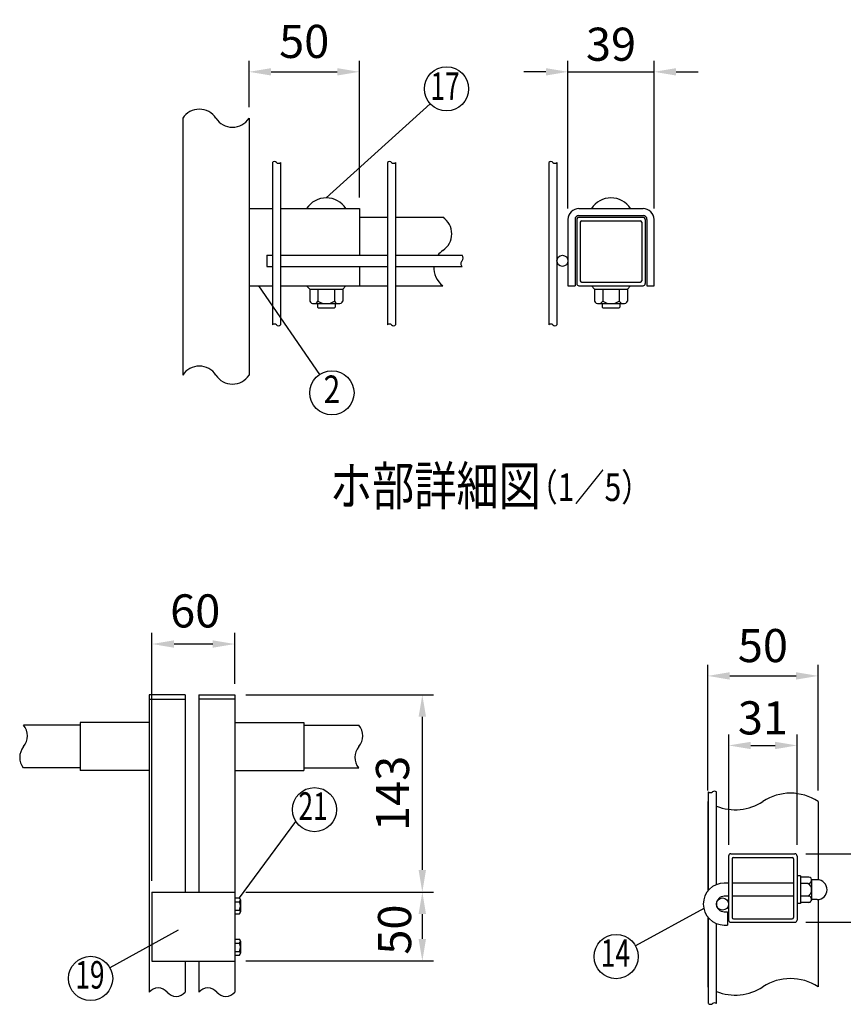
# Model space of a CAD drawing. Extents: x 351 to 7880, y 59 to 5288.
# Drawn here: x 4406 to 5898, y 2867 to 4651 of the extents above; entities that cross this region are included whole.
import ezdxf
from ezdxf.enums import TextEntityAlignment as Align

# ---------------------------------------------------------------- set-up
doc = ezdxf.new("R2010")
doc.units = 0
doc.header["$LTSCALE"] = 100
doc.header["$MEASUREMENT"] = 0
doc.header["$PDMODE"] = 33
doc.header["$PDSIZE"] = 5
doc.layers.get('DEFPOINTS').update_dxf_attribs({"linetype": 'CONTINUOUS'})
for name, color, linetype in [('MOJI', 6, 'CONTINUOUS'), ('SJC', 1, 'CONTINUOUS'), ('SUNPOU', 4, 'CONTINUOUS')]:
    doc.layers.add(name, color=color, linetype=linetype)
doc.styles.add('EXT08', font='ROMANS', dxfattribs={"width": 0.8, "bigfont": 'EXTFONT'})
doc.styles.get("Standard").update_dxf_attribs({"font": 'ROMANS.SHX', "bigfont": 'BIGFONT.SHX'})
doc.dimstyles.new('SJC', dxfattribs={"dimtxt": 0.18, "dimasz": 0.18, "dimexe": 0.18, "dimexo": 0.0625, "dimgap": 0.09, "dimtad": 0, "dimtih": 1, "dimtoh": 1, "dimdec": 4, "dimzin": 0, "dimdsep": 46, "dimtxsty": 'STANDARD', "dimcen": 0.09, "dimadec": 0, "dimazin": 0, "dimtfac": 1, "dimtdec": 4, "dimtofl": 0, "dimtmove": 0, "dimatfit": 3, "dimfxl": 1, "dimtolj": 1, "dimtzin": 0, "dimarcsym": 0})

# ---------------------------------------------------------------- blocks, each defined once
blk = doc.blocks.new('*D13')
at = {"layer": 'DEFPOINTS', "color": 0}
for p in [(5555, 4556.7), (5399, 4289), (5555, 4289)]:
    blk.add_point(p, dxfattribs=at)
at = {"layer": 'SUNPOU', "color": 0}
for p, q in [((5399, 4309), (5399, 4576.7)), ((5555, 4309), (5555, 4576.7)), ((5359, 4556.7), (5319, 4556.7)), ((5399, 4556.7), (5555, 4556.7)), ((5595, 4556.7), (5635, 4556.7))]:
    blk.add_line(p, q, dxfattribs=at)
for points in [[(5359, 4563.3), (5359, 4550), (5399, 4556.7)], [(5595, 4563.3), (5595, 4550), (5555, 4556.7)]]:
    blk.add_solid(points, dxfattribs=at)
at = {"layer": 'SUNPOU', "color": 0, "insert": (5477, 4606.7), "char_height": 60, "attachment_point": 5, "style": 'EXT08'}
blk.add_mtext('\\A1;39', dxfattribs=at)
blk = doc.blocks.new('*D14')
at = {"layer": 'DEFPOINTS', "color": 0}
for p in [(5021.1, 4556.7), (4821.1, 4472.5), (5021.1, 4309)]:
    blk.add_point(p, dxfattribs=at)
at = {"layer": 'SUNPOU', "color": 0}
for p, q in [((4821.1, 4492.5), (4821.1, 4576.7)), ((5021.1, 4329), (5021.1, 4576.7)), ((4861.1, 4556.7), (4981.1, 4556.7))]:
    blk.add_line(p, q, dxfattribs=at)
for points in [[(4861.1, 4563.3), (4861.1, 4550), (4821.1, 4556.7)], [(4981.1, 4563.3), (4981.1, 4550), (5021.1, 4556.7)]]:
    blk.add_solid(points, dxfattribs=at)
at = {"layer": 'SUNPOU', "color": 0, "insert": (4921.1, 4611.8), "char_height": 60, "attachment_point": 5, "style": 'EXT08'}
blk.add_mtext('\\A1;50', dxfattribs=at)
blk = doc.blocks.new('*D15')
at = {"layer": 'DEFPOINTS', "color": 0}
for p in [(5852.2, 3462), (5652.2, 3234.5), (5852.2, 3234.5)]:
    blk.add_point(p, dxfattribs=at)
at = {"layer": 'SUNPOU', "color": 0}
for p, q in [((5652.2, 3254.5), (5652.2, 3482)), ((5852.2, 3254.5), (5852.2, 3482)), ((5692.2, 3462), (5812.2, 3462))]:
    blk.add_line(p, q, dxfattribs=at)
for points in [[(5692.2, 3468.7), (5692.2, 3455.3), (5652.2, 3462)], [(5812.2, 3468.7), (5812.2, 3455.3), (5852.2, 3462)]]:
    blk.add_solid(points, dxfattribs=at)
at = {"layer": 'SUNPOU', "color": 0, "insert": (5752.2, 3517), "char_height": 60, "attachment_point": 5, "style": 'EXT08'}
blk.add_mtext('\\A1;50', dxfattribs=at)
blk = doc.blocks.new('*D16')
at = {"layer": 'DEFPOINTS', "color": 0}
for p in [(5810.2, 3139.6), (6001, 3139.6), (5810.2, 3015.6)]:
    blk.add_point(p, dxfattribs=at)
at = {"layer": 'SUNPOU', "color": 0}
for p, q in [((5830.2, 3139.6), (6021, 3139.6)), ((6001, 3055.6), (6001, 3099.6)), ((5830.2, 3015.6), (6021, 3015.6))]:
    blk.add_line(p, q, dxfattribs=at)
for points in [[(5994.4, 3099.6), (6007.7, 3099.6), (6001, 3139.6)], [(5994.4, 3055.6), (6007.7, 3055.6), (6001, 3015.6)]]:
    blk.add_solid(points, dxfattribs=at)
at = {"layer": 'SUNPOU', "color": 0, "insert": (5951, 3077.6), "char_height": 60, "attachment_point": 5, "rotation": 90, "style": 'EXT08'}
blk.add_mtext('\\A1;31', dxfattribs=at)
blk = doc.blocks.new('*D17')
at = {"layer": 'DEFPOINTS', "color": 0}
for p in [(5814.2, 3336), (5690.2, 3135.6), (5814.2, 3135.6)]:
    blk.add_point(p, dxfattribs=at)
at = {"layer": 'SUNPOU', "color": 0}
for p, q in [((5690.2, 3155.6), (5690.2, 3356)), ((5814.2, 3155.6), (5814.2, 3356)), ((5730.2, 3336), (5774.2, 3336))]:
    blk.add_line(p, q, dxfattribs=at)
for points in [[(5730.2, 3342.6), (5730.2, 3329.3), (5690.2, 3336)], [(5774.2, 3342.6), (5774.2, 3329.3), (5814.2, 3336)]]:
    blk.add_solid(points, dxfattribs=at)
at = {"layer": 'SUNPOU', "color": 0, "insert": (5752.2, 3386), "char_height": 60, "attachment_point": 5, "style": 'EXT08'}
blk.add_mtext('\\A1;31', dxfattribs=at)
blk = doc.blocks.new('*D18')
at = {"layer": 'DEFPOINTS', "color": 0}
for p in [(4835.3, 3070.4), (4795.3, 2945.4), (5135.1, 2945.4)]:
    blk.add_point(p, dxfattribs=at)
at = {"layer": 'SUNPOU', "color": 0}
for p, q in [((4855.3, 3070.4), (5155.1, 3070.4)), ((5135.1, 3030.4), (5135.1, 2985.4)), ((4815.3, 2945.4), (5155.1, 2945.4))]:
    blk.add_line(p, q, dxfattribs=at)
for points in [[(5128.4, 3030.4), (5141.8, 3030.4), (5135.1, 3070.4)], [(5128.4, 2985.4), (5141.8, 2985.4), (5135.1, 2945.4)]]:
    blk.add_solid(points, dxfattribs=at)
at = {"layer": 'SUNPOU', "color": 0, "insert": (5084.8, 3002.3), "char_height": 60, "attachment_point": 5, "rotation": 90, "style": 'EXT08'}
blk.add_mtext('\\A1;50', dxfattribs=at)
blk = doc.blocks.new('*D19')
at = {"layer": 'DEFPOINTS', "color": 0}
for p in [(4795.3, 3427.9), (4795.3, 3070.4), (5135.1, 3070.4)]:
    blk.add_point(p, dxfattribs=at)
at = {"layer": 'SUNPOU', "color": 0}
for p, q in [((4815.3, 3427.9), (5155.1, 3427.9)), ((5135.1, 3387.9), (5135.1, 3110.4)), ((4815.3, 3070.4), (5155.1, 3070.4))]:
    blk.add_line(p, q, dxfattribs=at)
for points in [[(5128.4, 3387.9), (5141.8, 3387.9), (5135.1, 3427.9)], [(5128.4, 3110.4), (5141.8, 3110.4), (5135.1, 3070.4)]]:
    blk.add_solid(points, dxfattribs=at)
at = {"layer": 'SUNPOU', "color": 0, "insert": (5081.1, 3249.1), "char_height": 60, "attachment_point": 5, "rotation": 90, "style": 'EXT08'}
blk.add_mtext('\\A1;143', dxfattribs=at)
blk = doc.blocks.new('*D20')
at = {"layer": 'DEFPOINTS', "color": 0}
for p in [(4645.3, 3519.8), (4795.3, 3427.9), (4645.3, 3070.4)]:
    blk.add_point(p, dxfattribs=at)
at = {"layer": 'SUNPOU', "color": 0}
for p, q in [((4645.3, 3090.4), (4645.3, 3539.8)), ((4795.3, 3447.9), (4795.3, 3539.8)), ((4755.3, 3519.8), (4685.3, 3519.8))]:
    blk.add_line(p, q, dxfattribs=at)
for points in [[(4685.3, 3526.5), (4685.3, 3513.1), (4645.3, 3519.8)], [(4755.3, 3526.5), (4755.3, 3513.1), (4795.3, 3519.8)]]:
    blk.add_solid(points, dxfattribs=at)
at = {"layer": 'SUNPOU', "color": 0, "insert": (4723.6, 3579.8), "char_height": 60, "attachment_point": 5, "style": 'EXT08'}
blk.add_mtext('\\A1;60', dxfattribs=at)

msp = doc.modelspace()

# ---------------------------------------------------------------- linework, layer by layer
at = {"layer": 'MOJI'}
for p, q in [((4961.09253, 4328.2003), (5149.44023, 4498.9749)), ((4838.47583, 4169.0003), (4948.75021, 4007.93963)), ((4804.13993, 3059.6534), (4906.22882, 3197.93147)), ((5644.99919, 3040.64621), (5521.28833, 2972.62728)), ((4692.86263, 3001.16477), (4569.15177, 2933.14583))]:
    msp.add_line(p, q, dxfattribs=at)
for centre in [(5179.0731, 4525.84297), (4971.34802, 3974.9345), (4939.80667, 3219.66918), (5486.23706, 2953.35532), (4534.1005, 2913.87388)]:
    msp.add_circle(centre, 40, dxfattribs=at)
at = {"layer": 'SJC'}
for p, q in [((4701.09253, 4472.54878), (4701.09253, 4007.15349)), ((4821.09253, 4472.54878), (4821.09253, 4007.15349)), ((4863.49253, 4392.56418), (4863.49253, 4098.11114)), ((4877.89253, 4392.56418), (4877.89253, 4098.11114)), ((5072.29253, 4392.56418), (5072.29253, 4098.11114)), ((5086.69253, 4392.56418), (5086.69253, 4098.11114)), ((5364.58519, 4392.56418), (5364.58519, 4098.11114)), ((5378.98519, 4392.56418), (5378.98519, 4098.11114)), ((4821.09253, 4309.0003), (4863.49253, 4309.0003)), ((4877.89253, 4309.0003), (5021.09253, 4309.0003)), ((5021.09253, 4309.0003), (5021.09253, 4224.2003)), ((5418.98519, 4309.0003), (5534.98519, 4309.0003)), ((5021.09253, 4293.0003), (5072.29253, 4293.0003)), ((5086.69253, 4293.0003), (5172.2068, 4293.0003)), ((5398.98519, 4289.0003), (5398.98519, 4169.0003)), ((5411.78519, 4289.0003), (5411.78519, 4169.0003)), ((5418.98519, 4296.2003), (5534.98519, 4296.2003)), ((5542.18519, 4289.0003), (5542.18519, 4169.0003)), ((5554.98519, 4169.0003), (5554.98519, 4289.0003)), ((4853.49253, 4224.2003), (4863.49253, 4224.2003)), ((4853.49253, 4224.2003), (4853.49253, 4204.2003)), ((4877.89253, 4224.2003), (5072.29253, 4224.2003)), ((5086.69253, 4224.2003), (5207.29616, 4224.2003)), ((4853.49253, 4204.2003), (4863.49253, 4204.2003)), ((4877.89253, 4204.2003), (5072.29253, 4204.2003)), ((5021.09253, 4204.2003), (5021.09253, 4169.0003)), ((5086.69253, 4204.2003), (5207.29616, 4204.2003)), ((4821.09253, 4169.0003), (4863.49253, 4169.0003)), ((4877.89253, 4169.0003), (5021.09253, 4169.0003)), ((4925.49253, 4169.0003), (4931.09253, 4162.6003)), ((4931.09253, 4162.6003), (4931.09253, 4140.93043)), ((4931.09253, 4162.6003), (4991.09253, 4162.6003)), ((4931.09253, 4162.6003), (4991.09253, 4162.6003)), ((4946.09253, 4162.6003), (4946.09253, 4140.93043)), ((4976.09253, 4162.6003), (4976.09253, 4140.93043)), ((4996.69253, 4169.0003), (4991.09253, 4162.6003)), ((4991.09253, 4162.6003), (4991.09253, 4140.93043)), ((5021.09253, 4169.0003), (5072.29253, 4169.0003)), ((5086.69253, 4169.0003), (5172.2068, 4169.0003)), ((5398.98519, 4169.0003), (5411.78519, 4169.0003)), ((5441.38519, 4169.0003), (5446.98519, 4162.6003)), ((5446.98519, 4162.6003), (5446.98519, 4140.93043)), ((5446.98519, 4162.6003), (5506.98519, 4162.6003)), ((5446.98519, 4162.6003), (5506.98519, 4162.6003)), ((5461.98519, 4162.6003), (5461.98519, 4140.93043)), ((5491.98519, 4162.6003), (5491.98519, 4140.93043)), ((5512.58519, 4169.0003), (5506.98519, 4162.6003)), ((5506.98519, 4162.6003), (5506.98519, 4140.93043)), ((5542.18519, 4169.0003), (5554.98519, 4169.0003)), ((4938.59283, 4136.6003), (4983.59253, 4136.6003)), ((4945.09253, 4136.6003), (4945.09253, 4130.2003)), ((4945.09253, 4130.2003), (4946.29253, 4129.0003)), ((4946.29253, 4129.0003), (4975.89253, 4129.0003)), ((4975.89253, 4129.0003), (4977.09253, 4130.2003)), ((4977.09253, 4136.6003), (4977.09253, 4130.2003)), ((5454.48549, 4136.6003), (5499.48519, 4136.6003)), ((5460.98519, 4136.6003), (5460.98519, 4130.2003)), ((5460.98519, 4130.2003), (5462.18519, 4129.0003)), ((5462.18519, 4129.0003), (5491.78519, 4129.0003)), ((5491.78519, 4129.0003), (5492.98519, 4130.2003)), ((5492.98519, 4136.6003), (5492.98519, 4130.2003)), ((4640.29405, 3427.86961), (4640.29405, 2888.9595)), ((4705.29405, 3427.86961), (4640.29405, 3427.86961)), ((4705.29405, 3427.86961), (4705.29405, 3070.36961)), ((4730.29418, 3427.86961), (4730.29418, 3070.36961)), ((4730.29418, 3427.86961), (4795.29418, 3427.86961)), ((4795.29418, 3427.86961), (4795.29418, 2888.9595)), ((4640.29405, 3419.86961), (4705.29405, 3419.86961)), ((4795.29418, 3419.86961), (4730.29418, 3419.86961)), ((4515.29405, 3372.86961), (4412.65409, 3372.86961)), ((4515.29405, 3377.86961), (4515.29405, 3290.36961)), ((4640.29405, 3377.86961), (4515.29405, 3377.86961)), ((4795.29418, 3377.86961), (4920.29418, 3377.86961)), ((4920.29418, 3377.86961), (4920.29418, 3290.36961)), ((4920.29418, 3372.86961), (5019.98199, 3372.86961)), ((4515.29405, 3295.36961), (4412.65409, 3295.36961)), ((4640.29405, 3290.36961), (4515.29405, 3290.36961)), ((4795.29418, 3290.36961), (4920.29418, 3290.36961)), ((4920.29418, 3295.36961), (5019.98199, 3295.36961)), ((5653.7558, 3073.85533), (5653.7558, 3251.72562)), ((5668.1558, 3083.93479), (5668.1558, 3251.72562)), ((5652.1558, 3234.47501), (5652.1558, 3071.93156)), ((5852.1558, 3234.47501), (5852.1558, 3092.5365)), ((5690.1558, 3135.60775), (5690.1558, 3019.60775)), ((5694.1558, 3139.60775), (5810.1558, 3139.60775)), ((5696.5558, 3130.80775), (5696.5558, 3024.40775)), ((5698.9558, 3133.20775), (5805.3558, 3133.20775)), ((5807.7558, 3130.80775), (5807.7558, 3024.40775)), ((5814.1558, 3135.60775), (5814.1558, 3019.60775)), ((5820.5558, 3099.60775), (5814.1558, 3099.60775)), ((5820.5558, 3099.60775), (5820.5558, 3049.60775)), ((5835.57616, 3097.60775), (5820.5558, 3097.60775)), ((5840.5558, 3091.85775), (5840.5558, 3057.35775)), ((5850.5558, 3092.60775), (5841.50719, 3092.60775)), ((4645.29418, 3070.36961), (4645.29418, 2945.36961)), ((4645.29418, 3070.36961), (4795.29418, 3070.36961)), ((5690.1558, 3086.60775), (5682.1558, 3086.60775)), ((5807.7558, 3086.60775), (5696.5558, 3086.60775)), ((5833.91628, 3086.10775), (5820.5558, 3086.10775)), ((5840.5558, 3086.10775), (5840.5558, 3086.10775)), ((4795.29418, 3059.7303), (4804.05051, 3059.7303)), ((4795.29418, 3052.79654), (4804.05051, 3052.79654)), ((4805.66918, 3056.26437), (4805.66918, 3056.25904)), ((4805.66918, 3056.25904), (4805.66918, 3034.33404)), ((5690.1558, 3062.60775), (5682.1558, 3062.60775)), ((5807.7558, 3062.60775), (5696.5558, 3062.60775)), ((5835.57616, 3063.10775), (5820.5558, 3063.10775)), ((5835.57616, 3051.60775), (5820.5558, 3051.60775)), ((5850.5558, 3056.60775), (5841.50719, 3056.60775)), ((5852.1558, 3056.679), (5852.1558, 2898.5389)), ((4795.29418, 3037.79654), (4804.05051, 3037.79654)), ((4805.66918, 3034.33937), (4805.66918, 3034.33404)), ((5682.1558, 3034.60775), (5688.1558, 3034.60775)), ((5688.1558, 3034.60775), (5688.1558, 3010.60775)), ((5820.5558, 3049.60775), (5814.1558, 3049.60775)), ((4795.29418, 3030.86279), (4804.05051, 3030.86279)), ((5652.1558, 3025.28394), (5652.1558, 2898.5389)), ((5653.7558, 2868.14378), (5653.7558, 3023.36018)), ((5694.1558, 3015.60775), (5810.1558, 3015.60775)), ((5698.9558, 3022.00775), (5805.3558, 3022.00775)), ((5668.1558, 2868.14378), (5668.1558, 3013.28071)), ((5682.1558, 3010.60775), (5688.1558, 3010.60775)), ((4795.29418, 2984.80337), (4804.05051, 2984.80337)), ((4805.66918, 2981.33744), (4805.66918, 2981.33211)), ((4805.66918, 2981.33211), (4805.66918, 2959.40711)), ((4795.29418, 2977.86961), (4804.05051, 2977.86961)), ((4795.29418, 2962.86961), (4804.05051, 2962.86961)), ((4645.29418, 2945.36961), (4795.29418, 2945.36961)), ((4705.29405, 2945.36961), (4705.29405, 2888.9595)), ((4730.29418, 2945.36961), (4730.29418, 2888.9595)), ((4795.29418, 2955.93585), (4804.05051, 2955.93585)), ((4805.66918, 2959.41244), (4805.66918, 2959.40711))]:
    msp.add_line(p, q, dxfattribs=at)
for centre, radius, start, end in [((4731.09253, 4453.19928), 35.69878, 32.82134347, 147.17865653), ((4791.09253, 4491.89828), 35.69878, 212.82134347, 327.17865653), ((4867.09253, 4388.98881), 5.07379, 44.80337929, 135.19662071), ((4874.29253, 4396.13956), 5.07379, 224.80337929, 315.19662071), ((5075.89253, 4388.98881), 5.07379, 44.80337929, 135.19662071), ((5083.09253, 4396.13956), 5.07379, 224.80337929, 315.19662071), ((5368.18519, 4388.98881), 5.07379, 44.80337929, 135.19662071), ((5375.38519, 4396.13956), 5.07379, 224.80337929, 315.19662071), ((4961.09253, 4285.59614), 42.60417, 33.32173593, 146.67826407), ((5476.98519, 4285.59614), 42.60417, 33.32173593, 146.67826407), ((5418.98519, 4289.0003), 20, 90, 180), ((5534.98519, 4289.0003), 20, 360, 90), ((5152.8573, 4263.0003), 35.69878, 302.82134347, 57.17865653), ((5418.98519, 4289.0003), 7.2, 90, 180), ((5534.98519, 4289.0003), 7.2, 360, 90), ((5195.22619, 4201.0003), 39.41944, 125.72957306, 143.94637973), ((5211.0721, 4209.2003), 6.2656, 127.05967476, 232.94032524), ((5200.09837, 4219.2003), 8.76403, 325.21391679, 34.78608321), ((5195.22619, 4201.0003), 39.41944, 175.34370679, 234.27042694), ((4938.59253, 4145.26056), 8.66025, 210, 330), ((4961.09253, 4164.74613), 28.14583, 237.7957725, 302.2042275), ((4983.59253, 4145.26056), 8.66025, 210, 330), ((5454.48519, 4145.26056), 8.66025, 210, 330), ((5476.98519, 4164.74613), 28.14583, 237.7957725, 302.2042275), ((5499.48519, 4145.26056), 8.66025, 210, 330), ((4867.09253, 4094.53577), 5.07379, 44.80337929, 135.19662071), ((4874.29253, 4101.68652), 5.07379, 224.80337929, 315.19662071), ((5075.89253, 4094.53577), 5.07379, 44.80337929, 135.19662071), ((5083.09253, 4101.68652), 5.07379, 224.80337929, 315.19662071), ((5368.18519, 4094.53577), 5.07379, 44.80337929, 135.19662071), ((5375.38519, 4101.68652), 5.07379, 224.80337929, 315.19662071), ((4731.09253, 3987.80399), 35.69878, 32.82134347, 147.17865653), ((4791.09253, 4026.50299), 35.69878, 212.82134347, 327.17865653), ((4389.1414, 3353.34309), 30.56356, 320.29147356, 39.70852644), ((4996.46931, 3353.34309), 30.56356, 320.29147356, 39.70852644), ((4436.16677, 3314.29005), 30.56356, 140.29147356, 218.24695579), ((5043.49468, 3314.29005), 30.56356, 140.29147356, 218.24695579), ((5657.3558, 3256.39122), 5.89303, 232.346024, 307.653976), ((5664.5558, 3247.06003), 5.89303, 52.346024, 127.653976), ((5802.1558, 3158.70766), 90.77825, 56.57858736, 123.42141264), ((5702.1558, 3310.24236), 90.77825, 236.57858736, 237.78029022), ((5702.1558, 3310.24236), 90.77825, 248.0041746, 303.42141264), ((5694.1558, 3135.60775), 4, 90, 180), ((5698.9558, 3130.80775), 2.4, 90, 180), ((5805.3558, 3130.80775), 2.4, 0, 90), ((5810.1558, 3135.60775), 4, 0, 90), ((5834.74622, 3091.85775), 5.80959, 261.7867893, 81.7867893), ((5841.50719, 3094.60775), 2, 238.45857639, 270), ((5850.5558, 3074.60775), 18, 270, 90), ((5682.1558, 3048.60775), 38, 90, 270), ((5827.27675, 3074.60775), 13.27906, 300, 60), ((4801.14716, 3056.26342), 4.52202, 309.94457914, 50.05542086), ((4787.48451, 3045.29654), 18.18467, 335.64209688, 24.35790312), ((5682.1558, 3048.60775), 14, 90, 270), ((5834.74622, 3057.35775), 5.80959, 278.2132107, 81.7867893), ((5841.50719, 3054.60775), 2, 90, 121.54142363), ((4801.13779, 3034.33404), 4.5314, 309.999915, 50.00008501), ((5694.1558, 3019.60775), 4, 180, 270), ((5698.9558, 3024.40775), 2.4, 180, 270), ((5805.3558, 3024.40775), 2.4, 270, 0), ((5810.1558, 3019.60775), 4, 270, 0), ((4801.14716, 2981.33649), 4.52202, 309.94457914, 50.05542086), ((4787.48451, 2970.36961), 18.18467, 335.64209688, 24.35790312), ((4801.13779, 2959.40711), 4.5314, 309.999915, 50.00008501), ((5802.1558, 2822.77155), 90.77825, 56.57858736, 123.42141264), ((4656.54418, 2875.44084), 21.13804, 39.7576735, 140.2423265), ((4746.54418, 2875.44084), 21.13804, 39.7576735, 140.2423265), ((5702.1558, 2974.30625), 90.77825, 236.57858736, 237.78029022), ((5702.1558, 2974.30625), 90.77825, 248.0041746, 303.42141264), ((4689.04418, 2902.47817), 21.13804, 219.7576735, 320.2423265), ((4779.04418, 2902.47817), 21.13804, 219.7576735, 320.2423265), ((5657.3558, 2872.80937), 5.89303, 232.346024, 307.653976), ((5664.5558, 2863.47818), 5.89303, 52.346024, 127.653976)]:
    msp.add_arc(centre, radius, start, end, dxfattribs=at)
at = {"layer": 'SUNPOU'}
for p, q in [((5414.98519, 4289.0003), (5414.98519, 4173.0003)), ((5418.98519, 4293.0003), (5534.98519, 4293.0003)), ((5421.38519, 4284.2003), (5421.38519, 4177.8003)), ((5423.78519, 4286.6003), (5530.18519, 4286.6003)), ((5532.58519, 4284.2003), (5532.58519, 4177.8003)), ((5538.98519, 4289.0003), (5538.98519, 4173.0003)), ((5423.78519, 4175.4003), (5530.18519, 4175.4003)), ((5418.98519, 4169.0003), (5534.98519, 4169.0003))]:
    msp.add_line(p, q, dxfattribs=at)
for centre, radius in [((5388.98519, 4214.2003), 10), ((5679.1558, 3048.60775), 11)]:
    msp.add_circle(centre, radius, dxfattribs=at)
for centre, radius, start, end in [((5418.98519, 4289.0003), 4, 90, 180), ((5423.78519, 4284.2003), 2.4, 90, 180), ((5530.18519, 4284.2003), 2.4, 0, 90), ((5534.98519, 4289.0003), 4, 0, 90), ((5423.78519, 4177.8003), 2.4, 180, 270), ((5530.18519, 4177.8003), 2.4, 270, 0), ((5418.98519, 4173.0003), 4, 180, 270), ((5534.98519, 4173.0003), 4, 270, 0)]:
    msp.add_arc(centre, radius, start, end, dxfattribs=at)

# ---------------------------------------------------------------- texts
at = {"layer": 'MOJI', "style": 'EXT08'}
for s, width, p in [('17', 0.7, (5176.33138, 4524.36777)), ('2', 0.8, (4971.34802, 3974.9345)), ('21', 0.7, (4937.26664, 3219.66918)), ('14', 0.7, (5484.96422, 2953.35532)), ('19', 0.7, (4532.82766, 2913.87388))]:
    msp.add_text(s, height=50, dxfattribs=dict(at, width=width)).set_placement(p, align=Align.MIDDLE)
at = {"layer": 'MOJI', "style": 'EXT08', "width": 0.8}
for s, height, p in [('ホ部詳細図', 70, (4967.75608, 3771.28386)), ('  （1／5）', 50, (5301.35157, 3778.94601))]:
    msp.add_text(s, height=height, dxfattribs=at).set_placement(p)

# ---------------------------------------------------------------- dimensions: what is measured, and where the dimension line sits
at = {"layer": 'SUNPOU'}
for base, p1, p2, override, picture, middle in [((5021.09253, 4556.67834), (4821.09253, 4472.54878), (5021.09253, 4309.0003), {"dimscale": 20, "dimtxt": 3, "dimasz": 2, "dimexe": 1, "dimexo": 1, "dimgap": 1.2, "dimtad": 1, "dimtih": 0, "dimtoh": 0, "dimdec": 1, "dimlfac": 0.25, "dimzin": 8, "dimtxsty": 'EXT08', "dimtofl": 1, "dimtmove": 2}, '*D14', (4921.09253, 4611.77385)), ((5554.98519, 4556.67834), (5398.98519, 4289.0003), (5554.98519, 4289.0003), {"dimscale": 20, "dimtxt": 3, "dimasz": 2, "dimexe": 1, "dimexo": 1, "dimgap": 1.2, "dimtad": 1, "dimtih": 0, "dimtoh": 0, "dimdec": 1, "dimlfac": 0.25, "dimzin": 8, "dimtxsty": 'EXT08', "dimtofl": 1, "dimtmove": 2}, '*D13', (5476.98519, 4606.67834)), ((4645.29418, 3519.81136), (4795.29418, 3427.86961), (4645.29418, 3070.36961), {"dimscale": 20, "dimtxt": 3, "dimasz": 2, "dimexe": 1, "dimexo": 1, "dimgap": 1.2, "dimtad": 1, "dimtih": 0, "dimtoh": 0, "dimdec": 2, "dimlfac": 0.4, "dimzin": 8, "dimtxsty": 'EXT08', "dimtofl": 1, "dimtmove": 2}, '*D20', (4723.62005, 3579.75215)), ((5852.1558, 3461.98341), (5652.1558, 3234.47501), (5852.1558, 3234.47501), {"dimscale": 20, "dimtxt": 3, "dimasz": 2, "dimexe": 1, "dimexo": 1, "dimgap": 1.2, "dimtad": 1, "dimtih": 0, "dimtoh": 0, "dimdec": 1, "dimlfac": 0.25, "dimzin": 8, "dimtxsty": 'EXT08', "dimtofl": 1, "dimtmove": 2}, '*D15', (5752.1558, 3516.96832)), ((5814.1558, 3335.98224), (5690.1558, 3135.60775), (5814.1558, 3135.60775), {"dimscale": 20, "dimtxt": 3, "dimasz": 2, "dimexe": 1, "dimexo": 1, "dimgap": 0, "dimtih": 0, "dimtoh": 0, "dimdec": 1, "dimlfac": 0.25, "dimzin": 8, "dimtxsty": 'EXT08', "dimtofl": 1, "dimtmove": 2, "dimtvp": 1}, '*D17', (5752.1558, 3385.98224))]:
    dim = msp.add_linear_dim(base=base, p1=p1, p2=p2, dimstyle='SJC', override=override, dxfattribs=at)
    dim.commit()
    dim.dimension.update_dxf_attribs({"geometry": picture, "text_midpoint": middle, "dimtype": 160})
dim = msp.add_linear_dim(base=(5135.09299, 3070.36961), p1=(4795.29418, 3427.86961), p2=(4795.29418, 3070.36961), angle=90, dimstyle='SJC', override={"dimscale": 20, "dimtxt": 3, "dimasz": 2, "dimexe": 1, "dimexo": 1, "dimgap": 1.2, "dimtad": 1, "dimtih": 0, "dimtoh": 0, "dimdec": 2, "dimlfac": 0.4, "dimzin": 8, "dimtxsty": 'EXT08', "dimtofl": 1, "dimtmove": 2}, dxfattribs=at)
dim.commit()
dim.dimension.update_dxf_attribs({"geometry": '*D19', "text_midpoint": (5081.09299, 3249.11961)})
for base, p1, p2, override, picture, middle in [((6001.03169, 3139.60775), (5810.1558, 3015.60775), (5810.1558, 3139.60775), {"dimscale": 20, "dimtxt": 3, "dimasz": 2, "dimexe": 1, "dimexo": 1, "dimgap": 0, "dimtih": 0, "dimtoh": 0, "dimdec": 1, "dimlfac": 0.25, "dimzin": 8, "dimtxsty": 'EXT08', "dimtofl": 1, "dimtmove": 2, "dimtvp": 1}, '*D16', (5951.03169, 3077.60775)), ((5135.09299, 2945.36961), (4835.29418, 3070.36961), (4795.29418, 2945.36961), {"dimscale": 20, "dimtxt": 3, "dimasz": 2, "dimexe": 1, "dimexo": 1, "dimgap": 0, "dimtih": 0, "dimtoh": 0, "dimdec": 2, "dimlfac": 0.4, "dimzin": 8, "dimtxsty": 'EXT08', "dimtofl": 1, "dimtmove": 2, "dimtvp": 1}, '*D18', (5084.75397, 3002.30261))]:
    dim = msp.add_linear_dim(base=base, p1=p1, p2=p2, angle=90, dimstyle='SJC', override=override, dxfattribs=at)
    dim.commit()
    dim.dimension.update_dxf_attribs({"geometry": picture, "text_midpoint": middle, "dimtype": 160})

doc.saveas('drawing.dxf')
